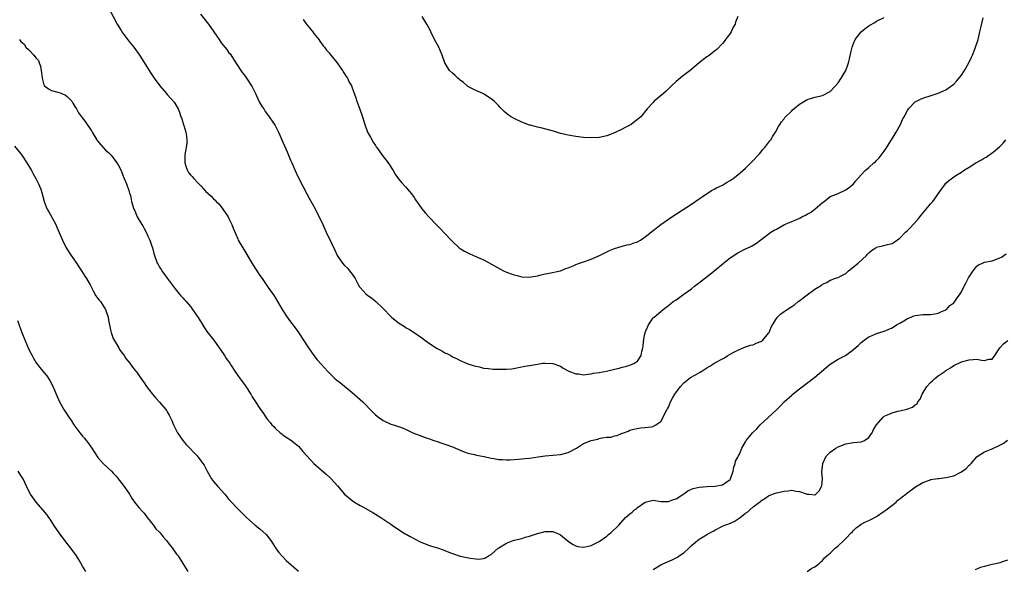
# Model space of a CAD drawing. Units: inches. Extents: x 2646000 to 2649000, y 1560000 to 1561272.
# Drawn here: x 2646269 to 2646524, y 1560564 to 1560706 of the extents above; entities that cross this region are included whole.
import ezdxf

# ---------------------------------------------------------------- set-up
doc = ezdxf.new("R2010")
doc.units = ezdxf.units.IN
doc.header["$MEASUREMENT"] = 0
doc.layers.add('LD26461560_10ft', color=133, linetype='Continuous')

msp = doc.modelspace()

# ---------------------------------------------------------------- linework, layer by layer
at = {"layer": 'LD26461560_10ft'}
for points, elevation in [([(2646291.9, 1560709), (2646294.03, 1560705), (2646295, 1560703.34), (2646295.23, 1560703), (2646297, 1560700.58), (2646298.32, 1560699), (2646299.79, 1560697), (2646301, 1560695.1), (2646302.57, 1560692.57), (2646303.62, 1560691), (2646305.03, 1560689.03), (2646306.8, 1560687), (2646307, 1560686.8), (2646308.75, 1560684.75), (2646309.78, 1560683), (2646310.17, 1560682.17), (2646310.54, 1560681), (2646310.67, 1560680.67), (2646311, 1560679.56), (2646311.14, 1560679.14), (2646311.17, 1560679), (2646311.62, 1560677.62), (2646311.8, 1560677), (2646311.97, 1560675.97), (2646312.11, 1560675), (2646312.03, 1560674.03), (2646311.65, 1560671.65), (2646311.51, 1560671), (2646311.53, 1560669), (2646311.87, 1560667.87), (2646312.23, 1560667), (2646312.53, 1560666.53), (2646313, 1560665.95), (2646313.48, 1560665.48), (2646313.86, 1560665), (2646315, 1560663.75), (2646315.77, 1560663), (2646317, 1560661.62), (2646317.66, 1560661), (2646318.38, 1560660.38), (2646319, 1560659.69), (2646319.38, 1560659.38), (2646319.7, 1560659), (2646320.35, 1560658.35), (2646321, 1560657.57), (2646321.45, 1560657), (2646322.77, 1560655), (2646323, 1560654.57), (2646323.76, 1560653), (2646324.1, 1560652.1), (2646324.68, 1560650.68), (2646325.29, 1560649.29), (2646325.42, 1560649), (2646326.56, 1560647), (2646329, 1560642.94), (2646329.74, 1560641.74), (2646330.27, 1560641), (2646331, 1560639.83), (2646331.57, 1560639), (2646333, 1560636.96), (2646333.79, 1560635.79), (2646334.39, 1560635), (2646335, 1560634.1), (2646336.83, 1560631), (2646338.14, 1560629), (2646339, 1560627.8), (2646339.35, 1560627.35), (2646339.58, 1560627), (2646340.19, 1560626.2), (2646341, 1560625), (2646342.31, 1560623), (2646343.66, 1560621), (2646345, 1560619.05), (2646345.9, 1560617.9), (2646347, 1560616.67), (2646348.54, 1560615), (2646349, 1560614.53), (2646350.58, 1560613), (2646351, 1560612.61), (2646351.91, 1560611.91), (2646355, 1560609.4), (2646357.74, 1560607), (2646360.36, 1560604.35), (2646361, 1560603.66), (2646361.79, 1560603), (2646363, 1560602.17), (2646365, 1560601.23), (2646365.67, 1560601), (2646367, 1560600.57), (2646368.16, 1560600.16), (2646369, 1560599.81), (2646370.72, 1560599), (2646372.31, 1560598.31), (2646373, 1560598.06), (2646374.4, 1560597.6), (2646375, 1560597.37), (2646376.18, 1560597), (2646377, 1560596.72), (2646378.26, 1560596.26), (2646379, 1560596.01), (2646381.21, 1560595.21), (2646381.77, 1560595), (2646383, 1560594.45), (2646384.05, 1560594.05), (2646385, 1560593.72), (2646386.67, 1560593.33), (2646387.19, 1560593.19), (2646389.22, 1560592.78), (2646391, 1560592.37), (2646391.71, 1560592.29), (2646393, 1560592.05), (2646393.94, 1560592.06), (2646395, 1560591.98), (2646395.98, 1560591.98), (2646398.1, 1560592.1), (2646399, 1560592.18), (2646399.72, 1560592.28), (2646401, 1560592.42), (2646403.25, 1560592.75), (2646405, 1560592.96), (2646409, 1560593.31), (2646411, 1560593.86), (2646413.19, 1560595), (2646415, 1560596.15), (2646417, 1560596.98), (2646418.65, 1560597.35), (2646419, 1560597.5), (2646419.7, 1560597.7), (2646421, 1560597.83), (2646422.13, 1560597.87), (2646423, 1560598.21), (2646423.73, 1560598.27), (2646425, 1560598.84), (2646425.4, 1560599), (2646426.6, 1560599.4), (2646427, 1560599.61), (2646428.06, 1560599.94), (2646429.74, 1560600.26), (2646431, 1560600.3), (2646432.51, 1560600.51), (2646433, 1560600.61), (2646433.24, 1560600.76), (2646433.71, 1560601), (2646434.47, 1560601.53), (2646435, 1560601.93), (2646435.61, 1560603), (2646436.63, 1560605), (2646436.78, 1560605.22), (2646437, 1560605.62), (2646437.53, 1560607), (2646438.08, 1560607.92), (2646438.64, 1560609), (2646440.11, 1560611), (2646441, 1560611.92), (2646442.29, 1560613), (2646442.71, 1560613.29), (2646443.99, 1560613.99), (2646445.27, 1560614.73), (2646445.68, 1560615), (2646447, 1560615.8), (2646447.74, 1560616.26), (2646449, 1560617.1), (2646451, 1560618.2), (2646451.55, 1560618.45), (2646452.43, 1560619), (2646453, 1560619.33), (2646453.78, 1560619.78), (2646455, 1560620.44), (2646456.4, 1560621), (2646457, 1560621.29), (2646458.31, 1560621.69), (2646459, 1560621.83), (2646459.79, 1560622.21), (2646461, 1560622.63), (2646461.48, 1560623), (2646463, 1560624.81), (2646463.11, 1560625), (2646463.66, 1560626.34), (2646464, 1560627), (2646465, 1560628.62), (2646465.3, 1560629), (2646466.15, 1560629.85), (2646467, 1560630.47), (2646467.79, 1560631), (2646469, 1560631.78), (2646469.75, 1560632.25), (2646470.68, 1560633), (2646470.87, 1560633.13), (2646473, 1560634.81), (2646475, 1560636.25), (2646476.72, 1560637.28), (2646477, 1560637.54), (2646478.07, 1560637.93), (2646479, 1560638.58), (2646479.33, 1560638.67), (2646480.1, 1560639), (2646481, 1560639.28), (2646481.62, 1560639.62), (2646483, 1560640.34), (2646483.72, 1560641), (2646486.22, 1560643), (2646488.41, 1560645), (2646488.68, 1560645.32), (2646489, 1560645.64), (2646489.7, 1560646.3), (2646490.78, 1560647), (2646491, 1560647.13), (2646492.51, 1560647.49), (2646493.85, 1560647.85), (2646495, 1560648.1), (2646495.55, 1560648.45), (2646497, 1560649.44), (2646498.5, 1560651), (2646499, 1560651.44), (2646499.77, 1560652.23), (2646500.49, 1560653), (2646501.67, 1560654.33), (2646502.21, 1560655), (2646502.55, 1560655.45), (2646503, 1560655.99), (2646503.9, 1560657), (2646505, 1560658.35), (2646505.57, 1560659), (2646507.81, 1560662.19), (2646508.44, 1560663), (2646508.67, 1560663.33), (2646509, 1560663.71), (2646509.65, 1560664.35), (2646511, 1560665.36), (2646511.97, 1560666.03), (2646513, 1560666.61), (2646513.57, 1560667), (2646515, 1560667.92), (2646516.78, 1560669), (2646518.23, 1560669.77), (2646519, 1560670.28), (2646519.47, 1560670.53), (2646520.09, 1560671), (2646520.65, 1560671.35), (2646521, 1560671.63), (2646521.8, 1560672.2), (2646523, 1560673.3), (2646523.88, 1560674.12), (2646524.55, 1560675)], 8510), ([(2646315.58, 1560707.58), (2646317, 1560705.9), (2646317.7, 1560705), (2646319.08, 1560703), (2646319.88, 1560701.88), (2646320.43, 1560701), (2646321, 1560700.2), (2646321.53, 1560699.53), (2646321.93, 1560699), (2646322.41, 1560698.41), (2646323, 1560697.61), (2646323.28, 1560697.28), (2646324.81, 1560695), (2646326.45, 1560692.45), (2646327, 1560691.74), (2646327.53, 1560691), (2646328.83, 1560689), (2646329, 1560688.71), (2646329.85, 1560687), (2646330.87, 1560684.87), (2646331.59, 1560683.59), (2646332.02, 1560683), (2646332.38, 1560682.38), (2646333, 1560681.61), (2646333.45, 1560681), (2646334.41, 1560679.59), (2646334.8, 1560679), (2646335, 1560678.68), (2646335.81, 1560677), (2646336.17, 1560676.17), (2646337, 1560674.37), (2646337.4, 1560673.4), (2646338.08, 1560671.92), (2646338.47, 1560671), (2646338.61, 1560670.61), (2646339, 1560669.69), (2646339.31, 1560669), (2646339.8, 1560667.8), (2646340.42, 1560666.42), (2646341.22, 1560664.78), (2646343.15, 1560661.15), (2646343.83, 1560659.83), (2646345, 1560657.72), (2646347, 1560653.79), (2646347.36, 1560653), (2646347.84, 1560651.84), (2646348.23, 1560651), (2646348.46, 1560650.46), (2646349.21, 1560649), (2646349.78, 1560647.78), (2646350.18, 1560647), (2646351.03, 1560645), (2646351.84, 1560643.84), (2646352.45, 1560643), (2646353, 1560642.42), (2646353.71, 1560641.71), (2646354.31, 1560641), (2646355, 1560640.13), (2646355.77, 1560639), (2646356.55, 1560637.45), (2646356.87, 1560636.87), (2646357, 1560636.66), (2646357.77, 1560635.77), (2646358.5, 1560635), (2646359, 1560634.6), (2646359.98, 1560633.98), (2646361.07, 1560633.06), (2646363, 1560631.19), (2646365, 1560629.15), (2646365.17, 1560629), (2646367, 1560627.51), (2646368.55, 1560626.55), (2646369, 1560626.24), (2646369.8, 1560625.8), (2646371, 1560625.01), (2646373, 1560623.6), (2646373.81, 1560623), (2646375, 1560622.16), (2646377, 1560620.86), (2646378.21, 1560620.21), (2646379, 1560619.76), (2646379.53, 1560619.53), (2646380.52, 1560619), (2646381, 1560618.72), (2646382.17, 1560618.17), (2646383, 1560617.73), (2646385, 1560616.9), (2646386.39, 1560616.39), (2646387, 1560616.22), (2646387.95, 1560616.05), (2646389, 1560615.78), (2646390.33, 1560615.67), (2646391, 1560615.56), (2646391.52, 1560615.52), (2646393, 1560615.47), (2646394.52, 1560615.48), (2646395, 1560615.5), (2646396.39, 1560615.61), (2646398.12, 1560615.88), (2646399.78, 1560616.22), (2646401, 1560616.44), (2646401.45, 1560616.55), (2646403, 1560616.81), (2646404.46, 1560617), (2646405.06, 1560617.06), (2646407, 1560616.96), (2646409, 1560616.22), (2646409.71, 1560615.71), (2646411.14, 1560615), (2646413, 1560614.26), (2646413.77, 1560614.23), (2646415, 1560614.05), (2646416.15, 1560614.15), (2646417, 1560614.27), (2646417.6, 1560614.4), (2646419, 1560614.64), (2646420.91, 1560615), (2646422.63, 1560615.37), (2646423, 1560615.47), (2646424.25, 1560615.75), (2646425, 1560615.99), (2646425.84, 1560616.16), (2646427, 1560616.53), (2646428.2, 1560617), (2646429, 1560617.56), (2646429.91, 1560619), (2646430.07, 1560620.07), (2646430.34, 1560621), (2646430.43, 1560621.57), (2646430.62, 1560623.38), (2646430.98, 1560625), (2646431.83, 1560627), (2646433, 1560628.76), (2646433.12, 1560628.88), (2646433.28, 1560629), (2646435, 1560630.47), (2646435.67, 1560631), (2646436.45, 1560631.55), (2646437, 1560632.01), (2646438.26, 1560633), (2646439, 1560633.48), (2646441, 1560634.91), (2646443, 1560636.37), (2646443.77, 1560637), (2646444.49, 1560637.51), (2646445.62, 1560638.38), (2646446.32, 1560639), (2646447.84, 1560640.16), (2646452.25, 1560643.75), (2646453, 1560644.33), (2646455, 1560645.68), (2646457, 1560646.69), (2646457.22, 1560646.78), (2646458.58, 1560647.42), (2646459, 1560647.67), (2646459.82, 1560648.18), (2646461, 1560649.03), (2646463.57, 1560651), (2646464.45, 1560651.55), (2646465, 1560651.83), (2646467.14, 1560653), (2646468.42, 1560653.58), (2646469, 1560653.81), (2646469.84, 1560654.16), (2646471, 1560654.7), (2646471.22, 1560654.78), (2646471.6, 1560655), (2646472.54, 1560655.46), (2646473, 1560655.73), (2646473.87, 1560656.13), (2646474.97, 1560657), (2646477, 1560658.75), (2646477.36, 1560659), (2646479, 1560660.27), (2646481, 1560661.1), (2646483, 1560662.03), (2646484.36, 1560663), (2646485, 1560663.58), (2646485.64, 1560664.36), (2646487, 1560665.93), (2646488, 1560667), (2646488.53, 1560667.47), (2646489, 1560667.85), (2646490.29, 1560669), (2646490.7, 1560669.3), (2646491, 1560669.6), (2646491.68, 1560670.32), (2646492.19, 1560671), (2646493, 1560672.09), (2646493.37, 1560672.63), (2646494.87, 1560675), (2646496.1, 1560677), (2646497.18, 1560679), (2646497.75, 1560680.25), (2646498.17, 1560681), (2646499, 1560682.61), (2646499.31, 1560683), (2646501, 1560684.84), (2646502.41, 1560685.59), (2646503, 1560685.82), (2646505.43, 1560686.57), (2646507, 1560687.11), (2646508.33, 1560687.68), (2646509, 1560687.99), (2646509.61, 1560688.4), (2646511, 1560689.43), (2646511.74, 1560690.26), (2646512.65, 1560691.35), (2646513, 1560691.79), (2646513.78, 1560693), (2646514.92, 1560695), (2646515.58, 1560696.42), (2646515.87, 1560697), (2646516.48, 1560698.48), (2646516.69, 1560699), (2646517.23, 1560700.77), (2646517.32, 1560701), (2646517.82, 1560703), (2646518.06, 1560704.06), (2646518.69, 1560706.69)], 8520), ([(2646342.25, 1560706.25), (2646343, 1560705.1), (2646344.72, 1560703), (2646345, 1560702.6), (2646346.3, 1560701), (2646346.57, 1560700.57), (2646347, 1560699.98), (2646347.4, 1560699.4), (2646347.75, 1560699), (2646348.29, 1560698.29), (2646349, 1560697.57), (2646349.41, 1560697), (2646351, 1560695.03), (2646352.48, 1560693), (2646352.66, 1560692.66), (2646353, 1560692.13), (2646353.42, 1560691.42), (2646353.74, 1560691), (2646354.1, 1560690.1), (2646354.77, 1560689), (2646355, 1560688.45), (2646355.9, 1560685.9), (2646356.17, 1560685), (2646356.94, 1560682.94), (2646357.62, 1560681), (2646358.23, 1560679), (2646358.96, 1560676.96), (2646359.68, 1560675.68), (2646360.41, 1560674.41), (2646361, 1560673.52), (2646361.22, 1560673.22), (2646361.35, 1560673), (2646362.78, 1560671), (2646364.28, 1560669), (2646365.58, 1560667), (2646366.12, 1560666.12), (2646366.88, 1560665), (2646367.84, 1560663.84), (2646368.79, 1560662.79), (2646370.32, 1560661), (2646370.62, 1560660.62), (2646371, 1560660.01), (2646371.43, 1560659.43), (2646372.23, 1560658.23), (2646373, 1560657.1), (2646373.98, 1560655.98), (2646374.85, 1560655), (2646376.78, 1560653), (2646377.89, 1560651.89), (2646379, 1560650.67), (2646380.64, 1560649), (2646381, 1560648.6), (2646382.74, 1560647), (2646383, 1560646.81), (2646384.12, 1560646.12), (2646385.45, 1560645.45), (2646387, 1560644.76), (2646388.24, 1560644.24), (2646389, 1560643.84), (2646389.59, 1560643.59), (2646393.43, 1560641.43), (2646394.24, 1560641), (2646395, 1560640.67), (2646396.22, 1560640.22), (2646397, 1560639.94), (2646397.77, 1560639.77), (2646399, 1560639.46), (2646401, 1560639.36), (2646401.43, 1560639.43), (2646403, 1560639.71), (2646404.01, 1560639.99), (2646405, 1560640.21), (2646405.67, 1560640.33), (2646409, 1560641.02), (2646410.43, 1560641.57), (2646411, 1560641.76), (2646412.29, 1560642.29), (2646413, 1560642.62), (2646413.94, 1560643), (2646415, 1560643.32), (2646417, 1560644), (2646419.16, 1560645), (2646421, 1560645.96), (2646421.74, 1560646.26), (2646423, 1560646.82), (2646424.71, 1560647.29), (2646425, 1560647.36), (2646426.29, 1560647.71), (2646427, 1560647.84), (2646427.83, 1560648.17), (2646429, 1560648.56), (2646429.76, 1560649), (2646431, 1560649.84), (2646433, 1560651.5), (2646435, 1560653.04), (2646436.18, 1560653.82), (2646437, 1560654.39), (2646437.92, 1560655), (2646443, 1560658.31), (2646445, 1560659.68), (2646445.76, 1560660.24), (2646448.17, 1560661.83), (2646449, 1560662.26), (2646449.47, 1560662.53), (2646451, 1560663.26), (2646452.09, 1560663.91), (2646453, 1560664.43), (2646453.79, 1560665), (2646455, 1560665.91), (2646456.29, 1560667), (2646457, 1560667.64), (2646458.4, 1560669), (2646459, 1560669.63), (2646460.27, 1560671), (2646460.6, 1560671.4), (2646461.52, 1560672.48), (2646462, 1560673), (2646463.29, 1560674.71), (2646463.53, 1560675), (2646464.06, 1560675.94), (2646464.74, 1560677), (2646465.52, 1560678.48), (2646465.89, 1560679), (2646466.33, 1560679.67), (2646467, 1560680.48), (2646467.23, 1560680.77), (2646469, 1560682.55), (2646469.23, 1560682.77), (2646469.53, 1560683), (2646471, 1560684.26), (2646472.72, 1560685.28), (2646473, 1560685.46), (2646474.18, 1560685.82), (2646475, 1560686.09), (2646477, 1560686.53), (2646477.32, 1560686.68), (2646478.65, 1560687.35), (2646479, 1560687.55), (2646480.33, 1560689), (2646481, 1560689.76), (2646481.82, 1560691), (2646482.99, 1560693), (2646483.53, 1560694.47), (2646483.7, 1560695), (2646483.95, 1560696.05), (2646484.32, 1560697.68), (2646484.65, 1560699), (2646485, 1560700.02), (2646485.43, 1560701), (2646486.96, 1560703.04), (2646488.08, 1560703.92), (2646489, 1560704.62), (2646489.23, 1560704.77), (2646490.53, 1560705.47), (2646491, 1560705.77), (2646493, 1560706.76)], 8530), ([(2646455.04, 1560707), (2646454.44, 1560705.56), (2646454.28, 1560705), (2646453.81, 1560704.19), (2646453.25, 1560703), (2646453, 1560702.61), (2646452.3, 1560701.7), (2646451.81, 1560701), (2646451.46, 1560700.54), (2646451, 1560700), (2646449.53, 1560698.47), (2646449, 1560698.05), (2646448.46, 1560697.54), (2646447.69, 1560697), (2646447.31, 1560696.69), (2646447, 1560696.51), (2646444.99, 1560695.01), (2646442.6, 1560693), (2646440.6, 1560691.4), (2646439, 1560690.09), (2646437.79, 1560689), (2646437.4, 1560688.6), (2646436.38, 1560687.62), (2646435.76, 1560687), (2646433.34, 1560685), (2646433, 1560684.69), (2646431.48, 1560683), (2646429.82, 1560681), (2646429.38, 1560680.62), (2646429, 1560680.27), (2646428.26, 1560679.74), (2646427.3, 1560679), (2646427, 1560678.81), (2646425.81, 1560678.19), (2646425, 1560677.74), (2646423, 1560676.79), (2646421, 1560676.05), (2646419, 1560675.63), (2646417, 1560675.53), (2646415, 1560675.64), (2646413, 1560675.84), (2646411, 1560676.17), (2646409, 1560676.67), (2646407.22, 1560677.22), (2646403.92, 1560678.08), (2646403, 1560678.26), (2646401.22, 1560678.78), (2646401, 1560678.83), (2646399, 1560679.58), (2646397, 1560680.51), (2646396.18, 1560681), (2646395.47, 1560681.47), (2646395, 1560681.87), (2646394.36, 1560682.36), (2646393.37, 1560683.37), (2646393, 1560683.81), (2646391.82, 1560685), (2646391, 1560685.66), (2646389.26, 1560686.74), (2646389, 1560686.92), (2646388.84, 1560687), (2646387, 1560687.84), (2646385, 1560688.84), (2646384.78, 1560689), (2646383.86, 1560689.86), (2646383, 1560690.47), (2646382.73, 1560690.73), (2646382.35, 1560691), (2646381.69, 1560691.69), (2646381, 1560692.27), (2646380.22, 1560693), (2646379.01, 1560695), (2646378.31, 1560697), (2646377.4, 1560699), (2646376.33, 1560701), (2646375.35, 1560703), (2646375, 1560703.78), (2646374.37, 1560705), (2646373.08, 1560707)], 8540), ([(2646268.7, 1560701), (2646269, 1560700.51), (2646269.83, 1560699.83), (2646270.34, 1560699), (2646271, 1560698.4), (2646272.42, 1560697), (2646273, 1560696.21), (2646273.6, 1560695.6), (2646273.78, 1560695), (2646274.13, 1560694.13), (2646274.38, 1560692.38), (2646274.5, 1560691), (2646275, 1560689.27), (2646275.09, 1560689.09), (2646275.17, 1560689), (2646276.2, 1560688.2), (2646277, 1560687.81), (2646278.6, 1560687.4), (2646279.21, 1560687.21), (2646279.61, 1560687), (2646280.57, 1560686.57), (2646281, 1560686.23), (2646282.2, 1560685), (2646282.53, 1560684.53), (2646283, 1560683.68), (2646283.42, 1560683), (2646283.98, 1560681.98), (2646285, 1560680.61), (2646285.72, 1560679.72), (2646286.25, 1560679), (2646287, 1560677.88), (2646287.33, 1560677.34), (2646287.5, 1560677), (2646288.68, 1560675), (2646288.81, 1560674.81), (2646289.72, 1560673.72), (2646290.36, 1560673), (2646291, 1560672.34), (2646291.73, 1560671.73), (2646292.4, 1560671), (2646293, 1560670.31), (2646293.92, 1560669), (2646294.33, 1560668.33), (2646295.02, 1560667.02), (2646295.57, 1560665.57), (2646295.84, 1560665), (2646296.46, 1560663.54), (2646297, 1560661.81), (2646297.17, 1560661.17), (2646297.27, 1560661), (2646297.42, 1560660.58), (2646297.74, 1560659), (2646298.33, 1560657), (2646298.58, 1560656.58), (2646299, 1560655.46), (2646299.2, 1560655), (2646300.4, 1560653), (2646300.64, 1560652.64), (2646301, 1560651.97), (2646301.5, 1560651), (2646301.98, 1560649.98), (2646302.43, 1560649), (2646303, 1560647.43), (2646303.14, 1560647), (2646303.5, 1560645.5), (2646303.66, 1560645), (2646304.38, 1560643), (2646304.62, 1560642.62), (2646305, 1560641.95), (2646305.38, 1560641.38), (2646305.6, 1560641), (2646307, 1560639.13), (2646308.53, 1560637), (2646309, 1560636.31), (2646310.11, 1560635), (2646310.5, 1560634.5), (2646311, 1560633.97), (2646311.44, 1560633.44), (2646311.88, 1560633), (2646313, 1560631.7), (2646313.53, 1560631), (2646315, 1560628.9), (2646316.44, 1560626.44), (2646317, 1560625.72), (2646317.28, 1560625.28), (2646319.08, 1560623), (2646320.5, 1560621), (2646320.69, 1560620.69), (2646321.84, 1560619), (2646322.28, 1560618.28), (2646323.19, 1560617), (2646323.57, 1560616.43), (2646324.69, 1560614.69), (2646325.88, 1560613), (2646327, 1560611.52), (2646327.36, 1560611), (2646328.63, 1560609), (2646329, 1560608.33), (2646329.84, 1560607), (2646331, 1560605.23), (2646331.98, 1560603.98), (2646332.54, 1560603), (2646332.76, 1560602.76), (2646333, 1560602.41), (2646333.66, 1560601.66), (2646334.13, 1560601), (2646334.6, 1560600.6), (2646335, 1560600.13), (2646336.29, 1560599), (2646336.68, 1560598.68), (2646337, 1560598.43), (2646337.84, 1560597.84), (2646339, 1560597.15), (2646340.17, 1560596.17), (2646341, 1560595.5), (2646341.44, 1560595), (2646342.15, 1560594.15), (2646343.18, 1560593), (2646345, 1560591.03), (2646348.19, 1560588.19), (2646349.24, 1560587.24), (2646349.49, 1560587), (2646351.17, 1560585.17), (2646353, 1560583.05), (2646355, 1560581.37), (2646355.58, 1560581), (2646357, 1560580.14), (2646357.75, 1560579.75), (2646360.29, 1560578.29), (2646361, 1560577.84), (2646362.37, 1560577), (2646365, 1560575.26), (2646365.34, 1560575), (2646367, 1560573.88), (2646368.75, 1560572.75), (2646369, 1560572.62), (2646370.02, 1560572.02), (2646372.64, 1560570.64), (2646375, 1560569.74), (2646375.58, 1560569.58), (2646377.1, 1560569.1), (2646378.58, 1560568.58), (2646379, 1560568.39), (2646380.01, 1560568.01), (2646381, 1560567.61), (2646383, 1560566.99), (2646385.56, 1560566.44), (2646387, 1560566.25), (2646387.8, 1560566.2), (2646389, 1560566.37), (2646389.52, 1560566.48), (2646390.33, 1560567), (2646391, 1560567.38), (2646392.84, 1560569), (2646393, 1560569.12), (2646395, 1560570.35), (2646396.75, 1560571), (2646397, 1560571.08), (2646399, 1560571.58), (2646399.84, 1560571.84), (2646401, 1560572.17), (2646403, 1560572.86), (2646405, 1560573.39), (2646406.62, 1560573.38), (2646407, 1560573.39), (2646407.89, 1560573), (2646408.68, 1560572.68), (2646409, 1560572.5), (2646411, 1560570.86), (2646412.09, 1560570.09), (2646413, 1560569.61), (2646413.48, 1560569.48), (2646415, 1560569.33), (2646415.39, 1560569.39), (2646417, 1560569.72), (2646419, 1560570.73), (2646421, 1560572.18), (2646421.45, 1560572.55), (2646422.08, 1560573), (2646424.13, 1560575), (2646425.84, 1560577), (2646427, 1560577.97), (2646427.59, 1560578.41), (2646428.21, 1560579), (2646428.69, 1560579.31), (2646429, 1560579.6), (2646431, 1560580.96), (2646433, 1560581.48), (2646435, 1560581.14), (2646436.87, 1560581.13), (2646437, 1560581.11), (2646438.32, 1560581.68), (2646439, 1560581.87), (2646441, 1560583.14), (2646442.07, 1560583.93), (2646443, 1560584.32), (2646443.45, 1560584.55), (2646445, 1560584.88), (2646447.02, 1560585.02), (2646449, 1560585.08), (2646451, 1560585.46), (2646451.93, 1560586.07), (2646453, 1560586.88), (2646453.08, 1560587), (2646453.76, 1560589), (2646453.95, 1560590.05), (2646454.34, 1560591), (2646454.4, 1560591.6), (2646455, 1560592.61), (2646455.18, 1560593), (2646455.41, 1560593.41), (2646456.06, 1560595), (2646457, 1560596.61), (2646457.2, 1560597), (2646458.02, 1560597.98), (2646458.81, 1560599), (2646459.97, 1560600.03), (2646460.77, 1560601), (2646465, 1560604.95), (2646466.05, 1560605.95), (2646467.01, 1560606.99), (2646469, 1560608.76), (2646469.29, 1560609), (2646470.26, 1560609.74), (2646471, 1560610.34), (2646475, 1560613.43), (2646479, 1560616.82), (2646481, 1560618.08), (2646482.93, 1560619.07), (2646485, 1560620.59), (2646486.28, 1560621.72), (2646487, 1560622.42), (2646487.76, 1560623), (2646488.51, 1560623.49), (2646489, 1560623.89), (2646489.82, 1560624.18), (2646491, 1560624.74), (2646493, 1560625.35), (2646495, 1560626.21), (2646496.2, 1560627), (2646497, 1560627.44), (2646498.05, 1560628.05), (2646499, 1560628.64), (2646499.97, 1560629), (2646500.7, 1560629.3), (2646501, 1560629.38), (2646502.4, 1560629.6), (2646503, 1560629.64), (2646503.64, 1560629.64), (2646505, 1560629.69), (2646506.12, 1560629.88), (2646507, 1560630), (2646507.65, 1560630.35), (2646509, 1560630.91), (2646509.11, 1560631), (2646510.04, 1560631.96), (2646511, 1560632.68), (2646511.3, 1560633), (2646511.95, 1560634.05), (2646512.66, 1560635), (2646513, 1560635.58), (2646513.74, 1560637), (2646514.16, 1560637.84), (2646514.78, 1560639), (2646514.84, 1560639.16), (2646515, 1560639.44), (2646516.04, 1560641), (2646517, 1560642.24), (2646517.44, 1560642.56), (2646518.47, 1560643), (2646518.83, 1560643.17), (2646519, 1560643.22), (2646521, 1560643.62), (2646523, 1560644.33), (2646523.42, 1560644.58), (2646524.05, 1560645), (2646524.59, 1560645.41)], 8500), ([(2646267.38, 1560673.38), (2646269, 1560671.38), (2646269.29, 1560671), (2646270.6, 1560669), (2646271.49, 1560667.49), (2646271.79, 1560667), (2646272.21, 1560666.21), (2646272.91, 1560665), (2646273.58, 1560663.58), (2646273.83, 1560663), (2646274.16, 1560662.16), (2646274.52, 1560661), (2646275.09, 1560659), (2646275.61, 1560657.61), (2646275.87, 1560657), (2646276.28, 1560656.28), (2646278.06, 1560653), (2646278.37, 1560652.37), (2646279.81, 1560649), (2646280.79, 1560647), (2646282.08, 1560645), (2646283.28, 1560643.28), (2646284.03, 1560642.03), (2646284.72, 1560641), (2646285.59, 1560639.59), (2646286.01, 1560639), (2646287, 1560637.35), (2646287.79, 1560635.79), (2646288.48, 1560634.48), (2646289, 1560633.85), (2646289.35, 1560633.35), (2646289.64, 1560633), (2646291.01, 1560631), (2646291.67, 1560629), (2646291.79, 1560628.21), (2646292.28, 1560625.73), (2646292.45, 1560625), (2646293, 1560623.45), (2646293.19, 1560623), (2646294.39, 1560621), (2646294.61, 1560620.61), (2646295, 1560620.02), (2646295.79, 1560619), (2646296.26, 1560618.26), (2646297.26, 1560617), (2646297.96, 1560615.96), (2646298.82, 1560615), (2646299, 1560614.78), (2646299.71, 1560613.71), (2646301, 1560611.95), (2646301.61, 1560611), (2646302.19, 1560610.19), (2646303.14, 1560609), (2646303.99, 1560607.98), (2646305, 1560606.91), (2646306.6, 1560605), (2646306.77, 1560604.77), (2646307, 1560604.41), (2646307.52, 1560603.52), (2646307.73, 1560603), (2646308.15, 1560602.15), (2646308.65, 1560601), (2646309.68, 1560599), (2646311, 1560597.01), (2646311.89, 1560595.89), (2646312.81, 1560595), (2646313.87, 1560593.87), (2646314.72, 1560593), (2646315.72, 1560591.72), (2646316.24, 1560591), (2646316.53, 1560590.53), (2646317.36, 1560589), (2646318.5, 1560587), (2646318.71, 1560586.71), (2646319, 1560586.37), (2646320.07, 1560585), (2646321.9, 1560583), (2646323, 1560581.67), (2646323.68, 1560581), (2646325, 1560579.52), (2646325.55, 1560579), (2646327.56, 1560577), (2646328.31, 1560576.31), (2646329.83, 1560575), (2646331, 1560574.07), (2646332.61, 1560572.61), (2646333, 1560572.13), (2646333.85, 1560571), (2646335.09, 1560569.09), (2646335.93, 1560567.93), (2646337.87, 1560565.87), (2646341, 1560563.05)], 8490), ([(2646268.11, 1560628.11), (2646269, 1560625.68), (2646269.29, 1560625), (2646270.84, 1560621.16), (2646271, 1560620.79), (2646271.62, 1560619.62), (2646271.91, 1560619), (2646272.3, 1560618.3), (2646273, 1560617.14), (2646273.92, 1560615.92), (2646274.71, 1560615), (2646275.74, 1560613.74), (2646276.56, 1560612.56), (2646277.25, 1560611.25), (2646277.84, 1560609.84), (2646278.13, 1560609), (2646279, 1560607), (2646280.15, 1560605), (2646281, 1560603.71), (2646281.3, 1560603.3), (2646281.47, 1560603), (2646282.11, 1560602.11), (2646282.78, 1560601), (2646283, 1560600.66), (2646284.33, 1560599), (2646285, 1560598.13), (2646285.55, 1560597.55), (2646285.99, 1560597), (2646286.42, 1560596.42), (2646287.41, 1560595), (2646288.01, 1560594.01), (2646289, 1560592.59), (2646290.35, 1560591), (2646292.49, 1560589), (2646293, 1560588.51), (2646293.71, 1560587.71), (2646294.6, 1560586.6), (2646295.79, 1560585), (2646297.16, 1560583), (2646297.86, 1560581.86), (2646298.49, 1560581), (2646299.6, 1560579.6), (2646300.54, 1560578.54), (2646301, 1560578.1), (2646301.79, 1560577), (2646303, 1560575.53), (2646303.21, 1560575.21), (2646303.39, 1560575), (2646304.06, 1560574.06), (2646305, 1560573.17), (2646305.16, 1560573), (2646305.94, 1560571.94), (2646306.82, 1560571), (2646307.72, 1560569.72), (2646308.34, 1560569), (2646308.6, 1560568.6), (2646309, 1560568.02), (2646309.43, 1560567.43), (2646309.78, 1560567), (2646311, 1560565.06), (2646312.34, 1560563)], 8480), ([(2646433, 1560563.45), (2646435, 1560564.72), (2646435.54, 1560565), (2646437.99, 1560566.01), (2646439.33, 1560566.67), (2646439.77, 1560567), (2646441, 1560567.8), (2646442.31, 1560569), (2646443, 1560569.69), (2646444.53, 1560571), (2646445, 1560571.37), (2646446.05, 1560571.95), (2646447, 1560572.56), (2646447.75, 1560573), (2646448.57, 1560573.43), (2646449, 1560573.69), (2646451, 1560574.71), (2646451.64, 1560575), (2646452.63, 1560575.37), (2646454.05, 1560575.95), (2646455.59, 1560577), (2646457, 1560578.11), (2646457.57, 1560578.43), (2646458.12, 1560579), (2646459, 1560579.75), (2646460.65, 1560581), (2646460.86, 1560581.14), (2646461, 1560581.32), (2646462.05, 1560581.95), (2646463, 1560582.59), (2646463.96, 1560583), (2646465, 1560583.38), (2646467, 1560583.85), (2646468.09, 1560583.91), (2646469, 1560584.06), (2646470.15, 1560583.85), (2646471, 1560583.77), (2646473, 1560583.07), (2646473.48, 1560583), (2646475, 1560582.84), (2646475.11, 1560582.89), (2646475.27, 1560583), (2646476.12, 1560583.88), (2646476.72, 1560585), (2646476.79, 1560585.21), (2646476.94, 1560587), (2646476.84, 1560588.84), (2646477.05, 1560591), (2646477.65, 1560592.35), (2646478.04, 1560593), (2646479, 1560593.98), (2646480.41, 1560595), (2646481, 1560595.35), (2646483, 1560596.1), (2646485, 1560596.45), (2646487, 1560596.66), (2646487.26, 1560596.74), (2646487.85, 1560597), (2646489, 1560597.77), (2646489.49, 1560598.51), (2646489.86, 1560599), (2646490.21, 1560599.79), (2646491, 1560601.01), (2646492.69, 1560603), (2646493, 1560603.25), (2646493.42, 1560603.42), (2646495, 1560604.17), (2646496.55, 1560604.55), (2646497, 1560604.69), (2646498.87, 1560605.13), (2646500.36, 1560605.64), (2646501, 1560606.19), (2646501.49, 1560606.51), (2646501.74, 1560607), (2646502.31, 1560607.69), (2646502.81, 1560609), (2646504.02, 1560611), (2646505, 1560612.05), (2646505.51, 1560612.49), (2646506.02, 1560613), (2646507, 1560613.71), (2646507.77, 1560614.23), (2646508.76, 1560615), (2646509, 1560615.17), (2646510.16, 1560615.84), (2646511, 1560616.39), (2646513, 1560617.36), (2646515, 1560617.94), (2646516.02, 1560618.02), (2646517, 1560618.05), (2646518.21, 1560617.79), (2646519, 1560617.77), (2646520.1, 1560618.1), (2646521, 1560618.05), (2646521.66, 1560619), (2646522.96, 1560621), (2646523.91, 1560622.09), (2646525.09, 1560622.91)], 8490), ([(2646472.96, 1560563), (2646474.18, 1560563.82), (2646475, 1560564.2), (2646476.03, 1560565), (2646476.5, 1560565.5), (2646477, 1560565.82), (2646477.51, 1560566.49), (2646478.13, 1560567), (2646479, 1560567.77), (2646480.25, 1560569), (2646481, 1560569.62), (2646482.47, 1560571), (2646483, 1560571.51), (2646484.44, 1560573), (2646484.72, 1560573.28), (2646485, 1560573.62), (2646485.72, 1560574.27), (2646486.63, 1560575), (2646487, 1560575.25), (2646488.14, 1560575.86), (2646489, 1560576.23), (2646489.49, 1560576.51), (2646491, 1560577.25), (2646493, 1560578.63), (2646493.2, 1560578.8), (2646493.45, 1560579), (2646496.04, 1560581), (2646496.55, 1560581.45), (2646497, 1560581.79), (2646497.67, 1560582.33), (2646498.56, 1560583), (2646498.79, 1560583.21), (2646501.09, 1560584.91), (2646503, 1560586.08), (2646504.69, 1560586.69), (2646505, 1560586.82), (2646506.87, 1560587.13), (2646507.13, 1560587.13), (2646509, 1560587.34), (2646511, 1560587.82), (2646512.66, 1560588.66), (2646513, 1560588.82), (2646514.26, 1560589.74), (2646515, 1560590.55), (2646515.27, 1560590.73), (2646515.53, 1560591), (2646517, 1560592.74), (2646517.36, 1560593), (2646519, 1560594.02), (2646520.74, 1560594.74), (2646521, 1560594.83), (2646523, 1560595.73), (2646523.84, 1560596.16), (2646524.92, 1560597.08)], 8480), ([(2646285.88, 1560563), (2646285, 1560564.34), (2646284.12, 1560565.88), (2646283.46, 1560567), (2646283, 1560567.62), (2646282.43, 1560568.43), (2646282.01, 1560569), (2646280.4, 1560571), (2646278.91, 1560573), (2646277.58, 1560575), (2646276.59, 1560576.59), (2646276.28, 1560577), (2646275.78, 1560577.78), (2646274.75, 1560579), (2646272.98, 1560581), (2646271.55, 1560583), (2646271, 1560583.99), (2646270.05, 1560586.05), (2646269.58, 1560587), (2646269.36, 1560587.36), (2646269, 1560587.89), (2646268.3, 1560589)], 8470), ([(2646525, 1560565.93), (2646523.42, 1560565.42), (2646523, 1560565.26), (2646521.95, 1560565), (2646521, 1560564.75), (2646519.56, 1560564.44), (2646519, 1560564.27), (2646518, 1560564), (2646516.57, 1560563.43)], 8470)]:
    msp.add_lwpolyline(points, dxfattribs=dict(at, elevation=elevation))

doc.saveas('drawing.dxf')
